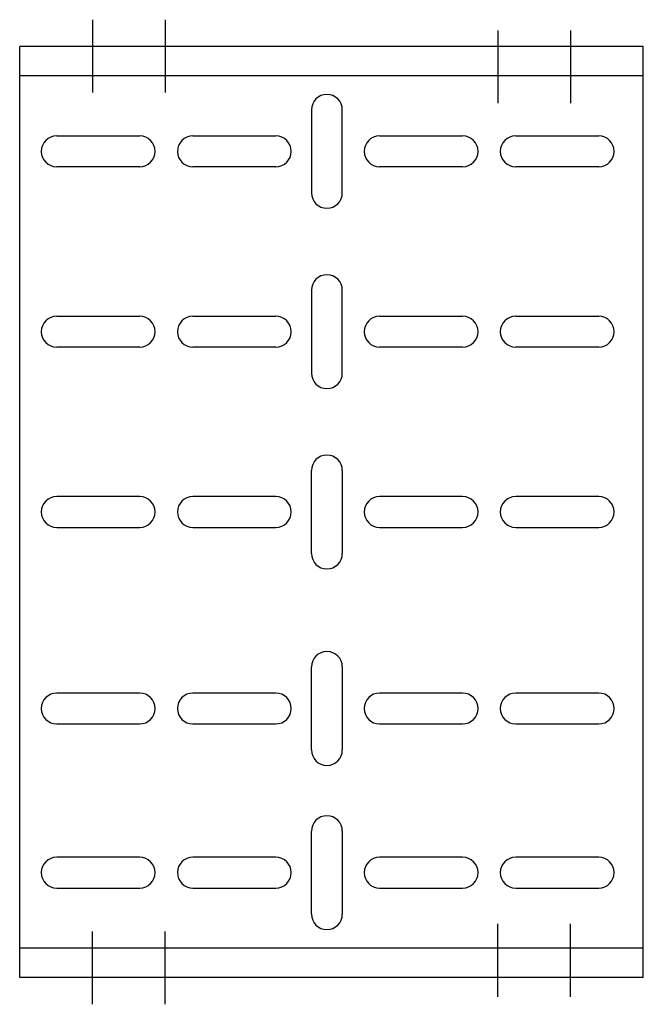
# Model space of a CAD drawing. Units: inches. Extents: x -8157 to -3983, y 13694 to 27553.
# Drawn here: x -8157 to -8157, y 27553 to 27553 of the extents above; entities that cross this region are included whole.
import ezdxf

# ---------------------------------------------------------------- set-up
doc = ezdxf.new("R2010")
doc.units = ezdxf.units.IN
doc.header["$MEASUREMENT"] = 0
doc.linetypes.add('DASHDOT2', pattern=[0.5, 0.25, -0.125, 0, -0.125])
doc.layers.add('IE-BPC-TR-300-CP-FUT-PLANTA', color=90, linetype='Continuous')
doc.layers.add('IE-BPC-TR-300-FUT-PLANTA', color=90, linetype='Continuous')

# ---------------------------------------------------------------- blocks, each defined once
blk = doc.blocks.new('A$C78A36648')
at = {"layer": 'IE-BPC-TR-300-FUT-PLANTA', "color": 1, "linetype": 'DASHDOT2'}
for p, q in [((-0.18939, 0.16927), (-0.18939, 0.14427)), ((-0.16439, 0.16927), (-0.16439, 0.14427)), ((-0.05, 0.16555), (-0.05, 0.14055)), ((-0.025, 0.16555), (-0.025, 0.14055)), ((-0.05, -0.16664), (-0.05, -0.14164)), ((-0.025, -0.16664), (-0.025, -0.14164)), ((-0.18939, -0.16926), (-0.18939, -0.14426)), ((-0.16439, -0.16926), (-0.16439, -0.14426))]:
    blk.add_line(p, q, dxfattribs=at)
at = {"layer": 'IE-BPC-TR-300-FUT-PLANTA'}
for p, q in [((-0.21439, -0.16), (-0.21439, 0.16)), ((0, 0.16), (-0.21439, 0.16)), ((0, -0.16), (0, 0.16)), ((0, 0.15), (-0.21439, 0.15)), ((0, -0.15), (-0.21439, -0.15)), ((0, -0.16), (-0.21439, -0.16))]:
    blk.add_line(p, q, dxfattribs=at)
at = {"layer": 'IE-BPC-TR-300-FUT-PLANTA', "color": 8}
for p, q in [((-0.11407, 0.13827), (-0.11407, 0.10973)), ((-0.10348, 0.10973), (-0.10348, 0.13827)), ((-0.20168, 0.1293), (-0.17314, 0.1293)), ((-0.15488, 0.1293), (-0.12634, 0.1293)), ((-0.09066, 0.1293), (-0.06211, 0.1293)), ((-0.04386, 0.1293), (-0.01532, 0.1293)), ((-0.17314, 0.1187), (-0.20168, 0.1187)), ((-0.12634, 0.1187), (-0.15488, 0.1187)), ((-0.06211, 0.1187), (-0.09066, 0.1187)), ((-0.01532, 0.1187), (-0.04386, 0.1187)), ((-0.11407, 0.07627), (-0.11407, 0.04773)), ((-0.10348, 0.04773), (-0.10348, 0.07627)), ((-0.20168, 0.0673), (-0.17314, 0.0673)), ((-0.15488, 0.0673), (-0.12634, 0.0673)), ((-0.09066, 0.0673), (-0.06211, 0.0673)), ((-0.04386, 0.0673), (-0.01532, 0.0673)), ((-0.17314, 0.0567), (-0.20168, 0.0567)), ((-0.12634, 0.0567), (-0.15488, 0.0567)), ((-0.06211, 0.0567), (-0.09066, 0.0567)), ((-0.01532, 0.0567), (-0.04386, 0.0567)), ((-0.11407, -0.01427), (-0.11407, 0.01427)), ((-0.10348, 0.01427), (-0.10348, -0.01427)), ((-0.17314, 0.00529), (-0.20168, 0.00529)), ((-0.12634, 0.00529), (-0.15488, 0.00529)), ((-0.06211, 0.00529), (-0.09066, 0.00529)), ((-0.01532, 0.00529), (-0.04386, 0.00529)), ((-0.20168, -0.0053), (-0.17314, -0.0053)), ((-0.15488, -0.0053), (-0.12634, -0.0053)), ((-0.09066, -0.0053), (-0.06211, -0.0053)), ((-0.04386, -0.0053), (-0.01532, -0.0053)), ((-0.11407, -0.08182), (-0.11407, -0.05327)), ((-0.10348, -0.05327), (-0.10348, -0.08182)), ((-0.17314, -0.06225), (-0.20168, -0.06225)), ((-0.12634, -0.06225), (-0.15488, -0.06225)), ((-0.06211, -0.06225), (-0.09066, -0.06225)), ((-0.01532, -0.06225), (-0.04386, -0.06225)), ((-0.20168, -0.07284), (-0.17314, -0.07284)), ((-0.15488, -0.07284), (-0.12634, -0.07284)), ((-0.09066, -0.07284), (-0.06211, -0.07284)), ((-0.04386, -0.07284), (-0.01532, -0.07284)), ((-0.11407, -0.13827), (-0.11407, -0.10973)), ((-0.10348, -0.10973), (-0.10348, -0.13827)), ((-0.17314, -0.11871), (-0.20168, -0.11871)), ((-0.12634, -0.11871), (-0.15488, -0.11871)), ((-0.06211, -0.11871), (-0.09066, -0.11871)), ((-0.01532, -0.11871), (-0.04386, -0.11871)), ((-0.20168, -0.1293), (-0.17314, -0.1293)), ((-0.15488, -0.1293), (-0.12634, -0.1293)), ((-0.09066, -0.1293), (-0.06211, -0.1293)), ((-0.04386, -0.1293), (-0.01532, -0.1293)), ((-0.04386, -0.1293), (-0.01532, -0.1293))]:
    blk.add_line(p, q, dxfattribs=at)
for centre, start, end in [((-0.10878, 0.13827), 0, 180), ((-0.20168, 0.124), 90, 270), ((-0.17314, 0.124), 270, 90), ((-0.15488, 0.124), 90, 270), ((-0.12634, 0.124), 270, 90), ((-0.09066, 0.124), 90, 270), ((-0.06211, 0.124), 270, 90), ((-0.04386, 0.124), 90, 270), ((-0.01532, 0.124), 270, 90), ((-0.10878, 0.10973), 180, 0), ((-0.10878, 0.07627), 0, 180), ((-0.20168, 0.062), 90, 270), ((-0.17314, 0.062), 270, 90), ((-0.15488, 0.062), 90, 270), ((-0.12634, 0.062), 270, 90), ((-0.09066, 0.062), 90, 270), ((-0.06211, 0.062), 270, 90), ((-0.04386, 0.062), 90, 270), ((-0.01532, 0.062), 270, 90), ((-0.10878, 0.04773), 180, 0), ((-0.10878, 0.01427), 0, 180), ((-0.20168, 0), 90, 270), ((-0.17314, 0), 270, 90), ((-0.15488, 0), 90, 270), ((-0.12634, 0), 270, 90), ((-0.09066, 0), 90, 270), ((-0.06211, 0), 270, 90), ((-0.04386, 0), 90, 270), ((-0.01532, 0), 270, 90), ((-0.10878, -0.01427), 180, 0), ((-0.10878, -0.05327), 0, 180), ((-0.20168, -0.06755), 90, 270), ((-0.17314, -0.06755), 270, 90), ((-0.15488, -0.06755), 90, 270), ((-0.12634, -0.06755), 270, 90), ((-0.09066, -0.06755), 90, 270), ((-0.06211, -0.06755), 270, 90), ((-0.04386, -0.06755), 90, 270), ((-0.01532, -0.06755), 270, 90), ((-0.10878, -0.08182), 180, 0), ((-0.10878, -0.10973), 0, 180), ((-0.20168, -0.124), 90, 270), ((-0.17314, -0.124), 270, 90), ((-0.15488, -0.124), 90, 270), ((-0.12634, -0.124), 270, 90), ((-0.09066, -0.124), 90, 270), ((-0.06211, -0.124), 270, 90), ((-0.04386, -0.124), 90, 270), ((-0.01532, -0.124), 270, 90), ((-0.10878, -0.13827), 180, 0)]:
    blk.add_arc(centre, 0.0053, start, end, dxfattribs=at)

msp = doc.modelspace()

# ---------------------------------------------------------------- block references
at = {"layer": 'IE-BPC-TR-300-CP-FUT-PLANTA'}
msp.add_blockref('A$C78A36648', (-8157.22999, 27552.95109), dxfattribs=at)

doc.saveas('drawing.dxf')
